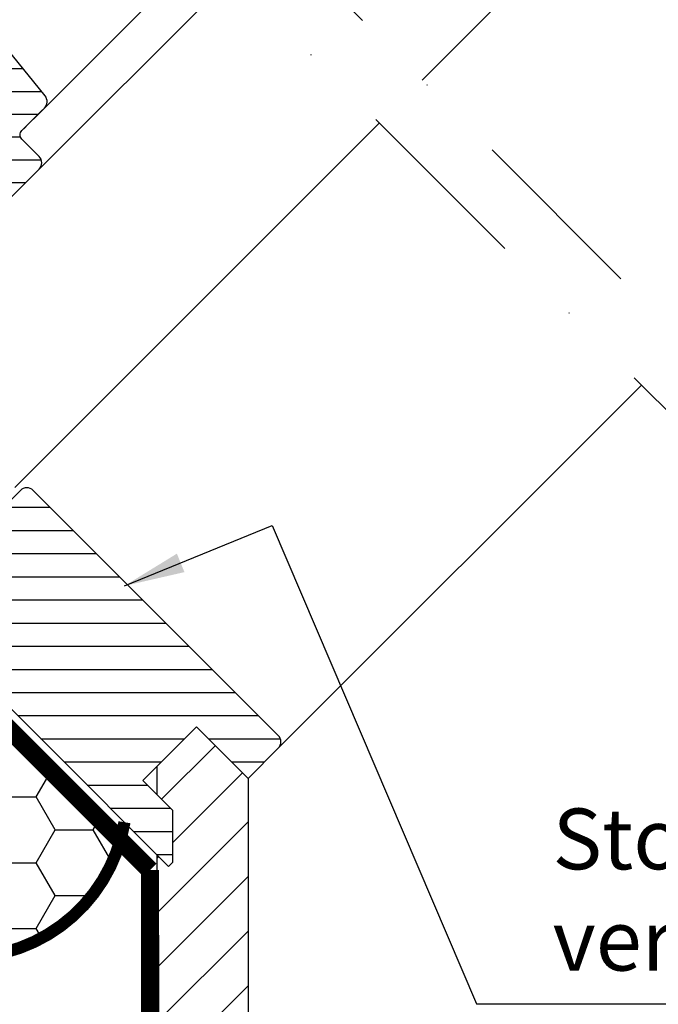
# Model space of a CAD drawing. Extents: x -48 to 8956, y -28 to 2266.
# Drawn here: x 498 to 603, y 604 to 766 of the extents above; entities that cross this region are included whole.
import ezdxf

# ---------------------------------------------------------------- set-up
doc = ezdxf.new("R2010")
doc.units = 0
doc.header["$LTSCALE"] = 60
doc.header["$MEASUREMENT"] = 0
doc.linetypes.add('DASHDOT', pattern=[1, 0.5, -0.25, 0, -0.25])
doc.linetypes.add('SKRUE', pattern=[0.34, 0.1, -0.07, 0.1, -0.07])
for name, color, linetype in [('VELUX_GELB', 2, 'CONTINUOUS'), ('VELUX_GRÜN', 3, 'CONTINUOUS'), ('VELUX_MAGENTA_MITTEL', 6, 'DASHDOT'), ('VELUX_ROOFWINDOW', 2, 'CONTINUOUS'), ('VELUX_ROT', 1, 'CONTINUOUS'), ('VELUX_TEXT', 3, 'CONTINUOUS'), ('VELUX_WEIß', 7, 'CONTINUOUS')]:
    doc.layers.add(name, color=color, linetype=linetype)
doc.styles.add('STIL_NEU', font='simplex.shx')
doc.dimstyles.new('HN_5', dxfattribs={"dimscale": 5, "dimtxt": 2, "dimasz": 2, "dimexe": 1.5, "dimexo": 0, "dimgap": 0.5, "dimtad": 1, "dimdec": 0, "dimzin": 0, "dimdsep": 46, "dimtxsty": 'STIL_NEU', "dimcen": 5, "dimclrd": 3, "dimclre": 3, "dimclrt": 3, "dimadec": 0, "dimazin": 0, "dimtfac": 1, "dimtdec": 0, "dimtmove": 0, "dimatfit": 1, "dimfxl": 1, "dimtvp": 2, "dimtolj": 1, "dimtzin": 0, "dimarcsym": 0})

# ---------------------------------------------------------------- blocks, each defined once
blk = doc.blocks.new('GGL VERTIKAL OBEN')
at = {"layer": 'VELUX_ROOFWINDOW', "color": 1}
blk.add_line((3871.476409912332, -2146.572508276353), (3959.67531878677, -2058.373599401914), dxfattribs=at)
blk = doc.blocks.new('GGL_Vertikal_oben+LGI')
at = {"layer": 'VELUX_ROOFWINDOW'}
blk.add_blockref('GGL VERTIKAL OBEN', (-3311.818459691569, 101.3123864705613), dxfattribs=at)
blk = doc.blocks.new('GGL VERTIKAL UNTEN')
at = {"layer": 'VELUX_GRÜN'}
h = blk.add_hatch(dxfattribs=at)
h.set_pattern_fill('ANSI31', color=256, scale=30, angle=315, style=0)
h.set_pattern_definition([(360, (2330.505471076626, -1657.003474667141), (1.577042244220512e-15, 3.75), [])])
edge = h.paths.add_edge_path()
edge.add_line((3761.783282553805, -2121.491076741367), (3754.346313083376, -2128.928046211796))
edge.add_arc((3754.699865311368, -2129.281600318885), 0.4999996845583875, 134.9998477395521, 225.000152260448)
edge.add_line((3754.346313083376, -2129.635154425975), (3759.861747144098, -2135.150588486698))
edge.add_arc((3758.801131030297, -2136.211248173857), 1.499968503942594, -45.001344185606115, 45.00117691884782, ccw=False)
edge.add_line((3759.861744047651, -2137.271910957327), (3745.79032107738, -2151.343333927598))
edge.add_arc((3744.729661390289, -2150.282676969316), 1.499997384988458, 224.9999262961391, 315.00007370384867, ccw=False)
edge.add_line((3743.669001703198, -2151.343333927598), (3738.294988758475, -2145.969320982876))
edge.add_arc((3737.587883178478, -2146.676431713714), 1.000001943462966, 45.00020868198894, 135.0000047614039)
edge.add_line((3736.880774964294, -2145.969323617054), (3734.900876706112, -2147.949221875236))
edge.add_line((3734.900876706112, -2147.949221875236), (3734.900874071935, -2149.080593437416))
edge.add_line((3734.900874071935, -2149.080593437416), (3742.113364158839, -2156.293083524321))
edge.add_line((3742.113364158839, -2156.293083524321), (3736.315090500294, -2162.091357182866))
edge.add_line((3736.315090500294, -2162.091357182866), (3729.102600413389, -2154.878867095962))
edge.add_line((3729.102600413389, -2154.878867095962), (3727.971228851209, -2154.878869730139))
edge.add_line((3727.971228851209, -2154.878869730139), (3715.17259677976, -2167.677501801588))
edge.add_arc((3715.526147964945, -2168.031054591595), 0.4999980158630417, 134.9998699632851, 225.0003434800982)
edge.add_line((3715.172598096849, -2168.384608698679), (3717.37618021679, -2170.58819081862))
edge.add_arc((3717.729732276405, -2170.234639915189), 0.4999973001676342, 224.9999063157308, 300.0001826808238)
edge.add_line((3717.97973230709, -2170.667649481864), (3718.625522125042, -2170.294802654869))
edge.add_line((3718.625522125042, -2170.294802654869), (3732.906821058098, -2178.551570475684))
edge.add_arc((3733.157081675402, -2178.118712401926), 0.4999964885781898, 239.965276761407, 315.0002186130732)
edge.add_line((3733.510633932022, -2178.472261960587), (3737.764657597841, -2174.218238294769))
edge.add_line((3737.764657597841, -2174.218238294769), (3748.041805724832, -2184.49538642176))
edge.add_arc((3748.748912853291, -2183.788278739571), 1.000000882664042, 225.0000224339428, 299.9999064798045)
edge.add_line((3749.248911881064, -2184.654305723882), (3752.260346354015, -2182.915653392398))
edge.add_line((3752.260346354015, -2182.915653392398), (3758.62430711074, -2176.551692635674))
edge.add_line((3758.62430711074, -2176.551692635674), (3761.452734040557, -2179.380119565491))
edge.add_line((3761.452734040557, -2179.380119565491), (3756.027915704132, -2184.804937901915))
edge.add_arc((3756.735021925448, -2185.512043076638), 0.9999984681699665, 135.0000424019725, 245.0001448487036)
edge.add_line((3756.312406602309, -2186.418350543776), (3759.205822820077, -2187.767574720734))
edge.add_arc((3759.628440852742, -2186.861265594626), 1.000001116799508, 245.0000443198732, 314.9999940552551)
edge.add_line((3760.335548350259, -2187.568373238876), (3761.841644908372, -2186.062276680763))
edge.add_arc((3762.548750488373, -2186.7693832988), 0.9999990352700344, 44.999942003574404, 134.999957944713, ccw=False)
edge.add_line((3763.255857303145, -2186.062277915534), (3764.457938800795, -2187.264359413184))
edge.add_arc((3765.165045579553, -2186.557251262534), 1.000000966640436, 225.0000555810925, 315.0000607287912)
edge.add_line((3765.872153793733, -2187.264357977763), (3770.185504417187, -2182.951007354309))
edge.add_line((3770.185504417187, -2182.951007354309), (3772.448246224458, -2185.213749161581))
edge.add_line((3772.448246224458, -2185.213749161581), (3768.134512432071, -2189.527482953967))
edge.add_arc((3768.842002227735, -2190.234207895799), 1.000000977187566, 135.0309874384985, 224.999935101921)
edge.add_line((3768.134893954643, -2190.941314567031), (3768.629868848461, -2191.436289460849))
edge.add_arc((3769.33115007133, -2190.591860787397), 1.097658935233294, 230.2910427926964, 249.4415579481219)
edge.add_line((3768.945693294327, -2191.619614751709), (3774.732251775348, -2193.725747101721))
edge.add_arc((3775.245282650772, -2192.316212675881), 1.499995992249474, 249.9999174356841, 315.0000019461295)
edge.add_line((3776.30594002467, -2193.376869977727), (3796.06561013354, -2173.617199868856))
edge.add_arc((3795.004952258738, -2172.556537547589), 1.499999895711707, 314.9998799032413, 404.9999778012456)
edge.add_line((3796.065612767718, -2171.495877860496), (3793.237185508629, -2168.667450601407))
edge.add_arc((3793.944291520977, -2167.960343704315), 0.9999995383076079, 134.9998574336572, 225.000035844749, ccw=False)
edge.add_line((3793.237186825718, -2167.253235490137), (3796.949065042429, -2163.541357273427))
edge.add_arc((3795.888408832378, -2162.480695677428), 1.499998205714078, 314.999854528119, 399.0000666548283)
edge.add_line((3797.054125281965, -2161.536714863902), (3764.751790461548, -2121.646651295932))
edge.add_arc((3763.197496401651, -2122.905294704097), 2.000003313384439, 39.00001993856419, 134.9999166444474)
at = {"layer": 'VELUX_ROOFWINDOW', "color": 1}
for p, q in [((3796.949070815364, -2163.541357068315), (3823.261982944576, -2137.228444939104)), ((3796.065615701244, -2173.617199868856), (3827.858176787785, -2141.824638782314)), ((3792.087841578357, -2225.961076006267), (3852.041227795048, -2166.007689789576))]:
    blk.add_line(p, q, dxfattribs=at)
at = {"layer": 'VELUX_ROT', "ltscale": 5}
blk.add_line((3835.416104699643, -2268.899836897958), (3895.174739801536, -2209.141201796065), dxfattribs=at)
at = {"layer": 'VELUX_ROT'}
blk.add_lwpolyline([(3776.30594002467, -2193.376869977727), (3796.06561013354, -2173.617199868856, 0.4142140628230522), (3796.065612767718, -2171.495877860496), (3793.237185508629, -2168.667450601407, -0.4142144744021147), (3793.237186825718, -2167.253235490137), (3796.949065042429, -2163.541357273427, 0.3838650969984644), (3797.054125281965, -2161.536714863902), (3764.751790461548, -2121.646651295932, 0.4452281452603196)], format="xyb", dxfattribs=at)
blk.add_arc((734778.2403715103, -733148.5445419585), 1033766.280704195, 134.9998545281149, 135.0001454718483, dxfattribs=at)
blk = doc.blocks.new('GGL_Vertikal_unten+LGI')
at = {"layer": 'VELUX_GRÜN'}
h = blk.add_hatch(dxfattribs=at)
h.set_pattern_fill('ANSI31', color=256, scale=1.2, angle=135, style=0)
h.set_pattern_definition([(180, (0, 0), (-6.661338147750939e-16, -3.81), [])])
h.paths.add_polyline_path([(495.6566724838297, -2112.796929552816, 0.4142135623730916), (493.5353521402701, -2112.796929552816), (488.5856046719642, -2117.746677021121), (482.9287504224719, -2112.089822771629), (481.5145368600988, -2112.089822771629), (474.4434690482333, -2119.160890583494), (474.4434690482333, -2120.575104145867), (477.979002954166, -2124.1106380518), (477.9790029541659, -2134.717239769599), (517.9305360912059, -2174.668772906638), (518.6376428723925, -2173.961666125452), (518.6376428723925, -2165.476384751213), (513.6878954040867, -2160.526637282907), (514.2182254899766, -2159.996307197017), (522.3499534736218, -2151.864579213372), (522.5267301689184, -2151.687802518075), (531.0120115431572, -2160.173083892314), (535.9617590114628, -2155.223336424008, 0.414213562373092), (535.9617590114628, -2153.102016080449)])
at = {"layer": 'VELUX_ROT', "color": 1, "ltscale": 2}
blk.add_lwpolyline([(535.9617590114628, -2153.102016080449), (495.6566724838297, -2112.796929552816, 0.4142135623730951), (493.5353521402701, -2112.796929552816), (488.5856046719642, -2117.746677021121), (482.9287504224719, -2112.089822771629), (481.5145368600988, -2112.089822771629), (474.4434690482333, -2119.160890583494), (474.4434690482333, -2120.575104145867), (477.979002954166, -2124.1106380518), (477.9790029541659, -2134.717239769599), (517.9305360912059, -2174.668772906638), (518.6376428723925, -2173.961666125452), (518.6376428723925, -2165.476384751213), (513.6878954040867, -2160.526637282907), (514.2182254899766, -2159.996307197017), (522.3499534736218, -2151.864579213372), (522.5267301689184, -2151.687802518075), (531.0120115431572, -2160.173083892314), (535.9617590114628, -2155.223336424008, 0.414213562373095)], format="xyb", close=True, dxfattribs=at)
at = {"layer": 'VELUX_ROOFWINDOW'}
blk.add_blockref('GGL VERTIKAL UNTEN', (-3299.45434568818, 113.6765004739495), dxfattribs=at)
blk = doc.blocks.new('Betondach_oben')
at = {"layer": 'VELUX_MAGENTA_MITTEL', "linetype": 'DASHDOT'}
blk.add_line((-373.9432315287216, -364.7130426354954), (-595.1158052693289, -143.5404688948884), dxfattribs=at)
blk = doc.blocks.new('WD_unten')
at = {"layer": 'VELUX_GRÜN'}
h = blk.add_hatch(dxfattribs=at)
h.set_pattern_fill('HONEY', color=256, scale=50, style=0)
h.set_pattern_definition([(0, (-367.6308670569997, -314.5002642477137), (9.375, 5.412658749999999), [6.25, -12.5]), (120, (-367.6308670569997, -314.5002642477137), (-9.374999979516122, 5.412658785479114), [6.249999999999998, -12.5]), (59.99999999999999, (-367.6308670569997, -314.5002642477137), (2.048387709452371e-08, 10.82531753547911), [-12.5, 6.25])])
h.paths.add_polyline_path([(113.0124870317665, 350.8591022645682), (113.1462280291866, 352.1685525780986), (110.8350145978304, 352.1867511090539), (108.0772981512034, 349.4290346624269), (105.2488710264566, 349.4290346624264), (83.68211419949569, 370.9957914878448), (83.6821141994842, 371.7028982690201), (86.86409471477305, 374.8848787843092), (86.01556657734915, 375.7334069217329), (82.97500741824712, 372.6928477626308, -0.4142135623730951), (80.85368707468757, 372.6928477626308), (71.66129891926226, 381.8852359180561, 0.1035718230668881), (71.14667207582892, 382.2216611424975), (58.34179819015958, 369.4660498128674), (111.3608262935639, 316.4470217094614), (110.7536985913378, 315.8396264619162), (110.6663339483259, 315.7273004923295), (128.3440034779896, 298.0496309626641, 0.2658070214180082), (147.3289513574894, 316.4804072118335)])
at = {"layer": 'VELUX_TEXT', "const_width": 2}
blk.add_lwpolyline([(128.3440034779896, 298.0496309626641, 0.2968609233072582), (148.0069902869587, 319.4695481414012, 1.420577121277785)], format="xyb", dxfattribs=at)
blk = doc.blocks.new('Betondach_unten')
at = {"layer": 'VELUX_GRÜN'}
h = blk.add_hatch(dxfattribs=at)
h.set_pattern_fill('ANSI31', color=256, scale=50.8, style=0)
h.set_pattern_definition([(45, (-367.6308670569997, -314.5002642477137), (-4.490128060534576, 4.490128060534577), [])])
h.paths.add_polyline_path([(168.3581512473562, 326.6955516472794), (160.7680556905774, 334.2856472040579), (153.3581512473562, 326.8757427608373), (153.3581512473562, 324.0178821176154), (155.9837825765914, 321.3922507883802), (155.9837825765912, 312.9069694141418), (155.2766757954048, 312.1998626329553), (153.358151247356, 314.1183871810042), (153.358151247356, -52.86850508406422), (168.3581512473562, -37.86850508406638)])
h.paths.add_polyline_path([(168.3581512473562, -37.86850508406633), (153.3581512473561, -52.86850508406411), (153.3581512473561, -250.5328856106442), (168.3581512473561, -250.5328856106442)])
at = {"layer": 'VELUX_GELB'}
for p, q in [((168.3581512473562, 326.6955516472796), (168.3581512473561, -250.5328856106442)), ((153.3581512473561, 314.1183871810039), (153.3581512473561, -250.5328856106442))]:
    blk.add_line(p, q, dxfattribs=at)
at = {"layer": 'VELUX_MAGENTA_MITTEL', "linetype": 'DASHDOT'}
blk.add_line((295.5720649978916, 328.8984030371417), (86.44756583034263, 538.0229022046905), dxfattribs=at)
at = {"layer": 'VELUX_ROT', "linetype": 'SKRUE', "const_width": 3}
blk.add_lwpolyline([(152.2043402658026, 311.596177095599), (113.0124870317665, 350.8591022645679), (114.1812075610738, 362.3019768733526)], dxfattribs=at)
at = {"layer": 'VELUX_ROT', "linetype": 'SKRUE'}
blk.add_lwpolyline([(152.2043402658026, 311.596177095599, 3, 3, 0), (152.6701636307682, -10.47653385758281, 3, 3, 0), (152.6701636307682, -10.47653385758281, 3, 3, -0.1055173190097261), (144.6602718776298, -27.16604063777919, 3, 3, 0), (49.99636817532019, -125.3661135590367, 0, 0, 0)], format="xyseb", dxfattribs=at)
at = {"layer": 'VELUX_GRÜN'}
blk.add_blockref('WD_unten', (0, 0), dxfattribs=at)

msp = doc.modelspace()

# ---------------------------------------------------------------- linework, layer by layer
at = {"layer": 'VELUX_GELB'}
for p, q in [((529.4890183043559, 647.6958158949931), (535.9890183043559, 641.1958158949931)), ((520.9890183043559, 643.1663786434706), (520.9890183043559, 638.5181463653294))]:
    msp.add_line(p, q, dxfattribs=at)

# ---------------------------------------------------------------- block references
at = {"layer": 'VELUX_GRÜN'}
for name, p in [('Betondach_oben', (1056.263564442788, 1003.132961633409)), ('Betondach_unten', (367.6308670569997, 314.5002642477137))]:
    msp.add_blockref(name, p, dxfattribs=at)
at = {"layer": 'VELUX_WEIß'}
for name, p in [('GGL_Vertikal_oben+LGI', (4.975265240272847, 2801.367158266381)), ('GGL_Vertikal_unten+LGI', (4.977006761198936, 2801.368899787307))]:
    msp.add_blockref(name, p, dxfattribs=at)

# ---------------------------------------------------------------- texts
at = {"layer": 'VELUX_TEXT', "color": 3, "insert": (586.0766287703227, 621.5989339363564), "char_height": 10, "attachment_point": 4, "style": 'STIL_NEU'}
msp.add_mtext('Stockverlängerung LGI für \\Pvergrösserten Wärmedämmraum', dxfattribs=at)

# ---------------------------------------------------------------- leaders
at = {"layer": 'VELUX_TEXT', "color": 3, "annotation_type": 0, "has_hookline": 1, "hookline_direction": 0, "text_width": 241.9047619047619}
msp.add_leader([(515.6324390523555, 672.8661036459782), (539.921569395472, 682.8058736649916), (573.5766287703227, 604.0989339363564), (583.5766287703227, 604.0989339363564)], dimstyle='HN_5', dxfattribs=at)

doc.saveas('drawing.dxf')
